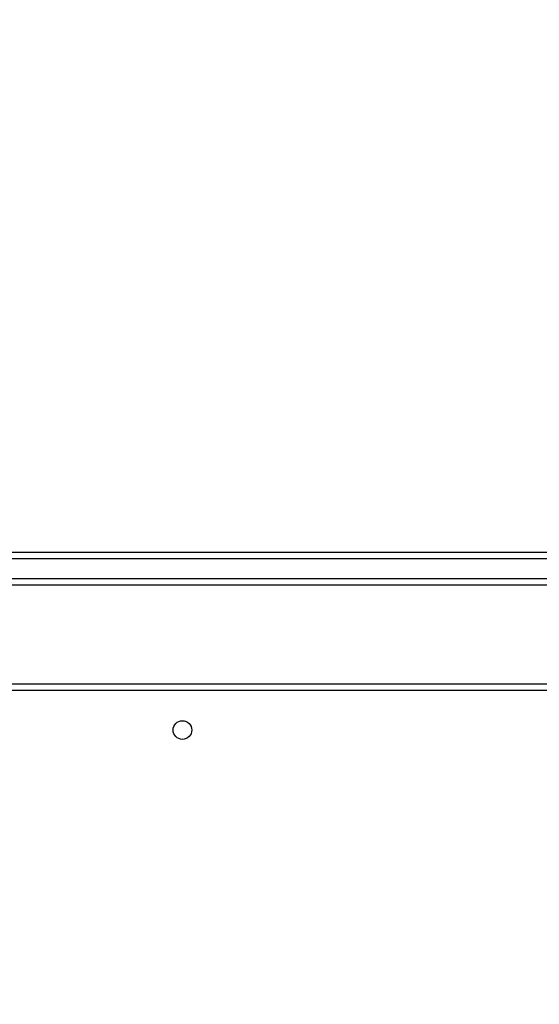
# Model space of a CAD drawing. Units: millimetres. Extents: x 2195 to 3861, y 72 to 1394.
# Drawn here: x 2627 to 2650, y 553 to 598 of the extents above; entities that cross this region are included whole.
import ezdxf

# ---------------------------------------------------------------- set-up
doc = ezdxf.new("R2010")
doc.units = ezdxf.units.MM
doc.header["$PDSIZE"] = -1
doc.layers.add('VP-DIM', color=7, linetype='Continuous')
doc.layers.add('VP-EQ', color=7, linetype='Continuous', true_color=0x8a3492)
doc.dimstyles.get("Standard").update_dxf_attribs({"dimtxt": 14, "dimasz": 20, "dimexe": 20, "dimexo": 50, "dimgap": 20, "dimtad": 0, "dimdec": 0, "dimzin": 0, "dimdsep": 46, "dimtxsty": 'Standard', "dimcen": -0.09, "dimadec": 0, "dimazin": 0, "dimtfac": 1, "dimtdec": 4, "dimtofl": 0, "dimtmove": 0, "dimatfit": 3, "dimfxl": 70, "dimfxlon": 1, "dimtolj": 1, "dimtzin": 0, "dimarcsym": 0})

# ---------------------------------------------------------------- blocks, each defined once
blk = doc.blocks.new('*D49')
at = {"layer": 'Defpoints', "color": 0}
for p in [(3426.586, 1255.791), (2605.977, 501.779), (3426.586, 498.706)]:
    blk.add_point(p, dxfattribs=at)
at = {"layer": 'VP-DIM', "color": 0, "lineweight": -2}
for p, q in [((2605.977, 1185.791), (2605.977, 1275.791)), ((3426.586, 1185.791), (3426.586, 1275.791)), ((2625.977, 1255.791), (2969.718, 1255.791)), ((3406.586, 1255.791), (3047.052, 1255.791))]:
    blk.add_line(p, q, dxfattribs=at)
at = {"layer": 'VP-DIM', "color": 0}
for points in [[(2625.977, 1259.124), (2625.977, 1252.458), (2605.977, 1255.791)], [(3406.586, 1252.458), (3406.586, 1259.124), (3426.586, 1255.791)]]:
    blk.add_solid(points, dxfattribs=at)
at = {"layer": 'VP-DIM', "color": 0, "insert": (3008.385, 1255.791), "char_height": 14, "attachment_point": 5}
blk.add_mtext('\\A1;825', dxfattribs=at)
blk = doc.blocks.new('*D53')
at = {"layer": 'Defpoints', "color": 0}
for p in [(3578.786, 1374.331), (3578.786, 498.208), (2453.777, 456.721)]:
    blk.add_point(p, dxfattribs=at)
at = {"layer": 'VP-DIM', "color": 0, "lineweight": -2}
for p, q in [((2453.777, 1304.331), (2453.777, 1394.331)), ((3578.786, 1304.331), (3578.786, 1394.331)), ((2473.777, 1374.331), (2975.281, 1374.331)), ((3558.786, 1374.331), (3057.281, 1374.331))]:
    blk.add_line(p, q, dxfattribs=at)
at = {"layer": 'VP-DIM', "color": 0}
for points in [[(2473.777, 1377.664), (2473.777, 1370.998), (2453.777, 1374.331)], [(3558.786, 1370.998), (3558.786, 1377.664), (3578.786, 1374.331)]]:
    blk.add_solid(points, dxfattribs=at)
at = {"layer": 'VP-DIM', "color": 0, "insert": (3016.281, 1374.331), "char_height": 14, "attachment_point": 5}
blk.add_mtext('\\A1;1125', dxfattribs=at)
blk = doc.blocks.new('wd1506')
at = {"color": 7, "linetype": 'Continuous', "lineweight": 25}
for p, q in [((2615.139, 573.706), (2659.568, 573.706)), ((2659.574, 573.406), (2615.144, 573.406)), ((2659.568, 572.206), (2621.738, 572.206)), ((2621.886, 567.706), (2686.286, 567.706)), ((2686.186, 567.406), (2621.986, 567.406))]:
    blk.add_line(p, q, dxfattribs=at)
at = {"color": 8, "linetype": 'Continuous', "lineweight": 25}
blk.add_line((2621.3, 572.506), (2659.574, 572.506), dxfattribs=at)
at = {"color": 7, "linetype": 'Continuous', "lineweight": 25}
blk.add_circle((2633.986, 565.606), 0.425, dxfattribs=at)
blk = doc.blocks.new('wd1506_2D')
at = {"layer": 'VP-EQ', "color": 0}
blk.add_blockref('wd1506', (0, 0), dxfattribs=at)

msp = doc.modelspace()

# ---------------------------------------------------------------- block references
at = {"layer": 'VP-EQ', "color": 0}
msp.add_blockref('wd1506_2D', (0, 0), dxfattribs=at)

# ---------------------------------------------------------------- dimensions: what is measured, and where the dimension line sits
at = {"layer": 'VP-DIM', "color": 0}
dim = msp.add_linear_dim(base=(3578.786, 1374.331), p1=(2453.777, 456.721), p2=(3578.786, 498.208), dimstyle='Standard', dxfattribs=at)
dim.commit()
dim.dimension.update_dxf_attribs({"geometry": '*D53', "text_midpoint": (3016.281, 1374.331)})
dim = msp.add_linear_dim(base=(3426.586, 1255.791), p1=(2605.977, 501.779), p2=(3426.586, 498.706), text='825', dimstyle='Standard', dxfattribs=at)
dim.commit()
dim.dimension.update_dxf_attribs({"geometry": '*D49', "text_midpoint": (3008.385, 1255.791), "dimtype": 160})

doc.saveas('drawing.dxf')
